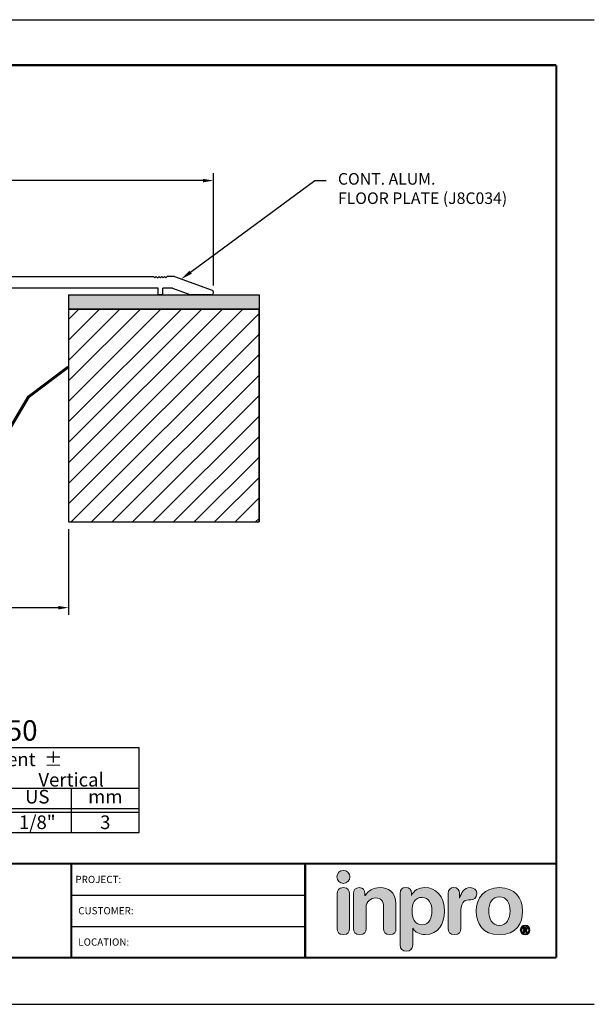
# Model space of a CAD drawing. Extents: x 0 to 46.6, y -21.7 to 13.1.
# Drawn here: x 30.1 to 35, y -9.6 to -1.1 of the extents above; entities that cross this region are included whole.
import ezdxf
from ezdxf import colors
from ezdxf.entities.mleader import LeaderData, LeaderLine
from ezdxf.enums import TextEntityAlignment as Align
from ezdxf.math import Vec2, Vec3

# ---------------------------------------------------------------- set-up
doc = ezdxf.new("R2010")
doc.units = 0
doc.header["$LTSCALE"] = 2
doc.header["$MEASUREMENT"] = 0
doc.layers.get('0').update_dxf_attribs({"linetype": 'CONTINUOUS'})
doc.layers.get('DEFPOINTS').update_dxf_attribs({"linetype": 'CONTINUOUS'})
for name, color, linetype in [('chart', 7, 'CONTINUOUS'), ('DIM-TEXT', 1, 'CONTINUOUS'), ('HATCH', 143, 'CONTINUOUS'), ('LOGOS', 7, 'CONTINUOUS'), ('OBJECT', 7, 'CONTINUOUS'), ('Substrate', 94, 'CONTINUOUS'), ('TTITLEBLOCK', 7, 'CONTINUOUS')]:
    doc.layers.add(name, color=color, linetype=linetype)
doc.styles.add('1xIPC_TITLE BLOCK', font='arial.ttf')
doc.styles.add('1xIPC_TXT', font='arial.ttf', dxfattribs={"height": 0.1})
doc.styles.add('IPC2', font='arial.ttf')
doc.dimstyles.new('1xINCHwithMM', dxfattribs={"dimtxt": 0.1, "dimasz": 0.09, "dimexe": 0.0625, "dimexo": 0.0625, "dimgap": 0.03, "dimtad": 0, "dimtih": 1, "dimtoh": 1, "dimdec": 4, "dimzin": 4, "dimdsep": 46, "dimlunit": 5, "dimtxsty": '1xIPC_TXT', "dimcen": 0.1, "dimadec": 0, "dimazin": 1, "dimtfac": 1, "dimtdec": 4, "dimtofl": 0, "dimtmove": 0, "dimatfit": 3, "dimfxl": 0, "dimfrac": 2, "dimtolj": 1, "dimtzin": 0, "dimarcsym": 0})

# ---------------------------------------------------------------- blocks, each defined once
blk = doc.blocks.new('Inpro Logo')
at = {"layer": 'LOGOS', "true_color": 0x4e76b5}
h = blk.add_hatch(color=155, dxfattribs=at)
h.dxf.hatch_style = 2
edge = h.paths.add_edge_path()
edge.add_spline(control_points=[(-3.676, 1.283), (-3.614, 1.283), (-3.563, 1.334), (-3.563, 1.396), (-3.563, 1.458), (-3.614, 1.508), (-3.676, 1.508), (-3.738, 1.508), (-3.788, 1.458), (-3.788, 1.396), (-3.788, 1.334), (-3.738, 1.283), (-3.676, 1.283)], knot_values=[0, 0, 0, 0, 1, 1, 1, 2, 2, 2, 3, 3, 3, 4, 4, 4, 4], degree=3, periodic=0)
at = {"layer": 'LOGOS', "true_color": 0x41383e}
h = blk.add_hatch(color=250, dxfattribs=at)
h.dxf.hatch_style = 2
edge = h.paths.add_edge_path()
edge.add_spline(control_points=[(-3.676, 1.211), (-3.76, 1.211), (-3.784, 1.16), (-3.784, 1.103), (-3.784, 1.103), (-3.784, 0.507), (-3.784, 0.507), (-3.784, 0.449), (-3.76, 0.399), (-3.676, 0.399), (-3.591, 0.399), (-3.568, 0.449), (-3.568, 0.507), (-3.568, 0.507), (-3.568, 1.103), (-3.568, 1.103), (-3.568, 1.16), (-3.591, 1.211), (-3.676, 1.211)], knot_values=[0, 0, 0, 0, 1, 1, 1, 2, 2, 2, 3, 3, 3, 4, 4, 4, 5, 5, 5, 6, 6, 6, 6], degree=3, periodic=0)
h = blk.add_hatch(color=250, dxfattribs=at)
h.dxf.hatch_style = 2
edge = h.paths.add_edge_path()
edge.add_spline(control_points=[(-3.5, 1.103), (-3.5, 1.168), (-3.47, 1.211), (-3.402, 1.211), (-3.334, 1.211), (-3.304, 1.168), (-3.304, 1.103), (-3.304, 1.103), (-3.304, 1.075), (-3.304, 1.075), (-3.304, 1.075), (-3.301, 1.075), (-3.301, 1.075), (-3.241, 1.155), (-3.162, 1.211), (-3.04, 1.211), (-2.91, 1.211), (-2.768, 1.146), (-2.768, 0.927), (-2.768, 0.927), (-2.768, 0.507), (-2.768, 0.507), (-2.768, 0.449), (-2.791, 0.399), (-2.876, 0.399), (-2.96, 0.399), (-2.983, 0.449), (-2.983, 0.507), (-2.983, 0.507), (-2.983, 0.884), (-2.983, 0.884), (-2.983, 0.971), (-3.026, 1.033), (-3.12, 1.033), (-3.195, 1.033), (-3.284, 0.971), (-3.284, 0.863), (-3.284, 0.863), (-3.284, 0.507), (-3.284, 0.507), (-3.284, 0.449), (-3.307, 0.399), (-3.392, 0.399), (-3.476, 0.399), (-3.5, 0.449), (-3.5, 0.507), (-3.5, 0.507), (-3.5, 1.103), (-3.5, 1.103)], knot_values=[0, 0, 0, 0, 1, 1, 1, 2, 2, 2, 3, 3, 3, 4, 4, 4, 5, 5, 5, 6, 6, 6, 7, 7, 7, 8, 8, 8, 9, 9, 9, 10, 10, 10, 11, 11, 11, 12, 12, 12, 13, 13, 13, 14, 14, 14, 15, 15, 15, 16, 16, 16, 16], degree=3, periodic=0)
h = blk.add_hatch(color=250, dxfattribs=at)
h.dxf.hatch_style = 2
edge = h.paths.add_edge_path()
edge.add_spline(control_points=[(-2.695, 1.109), (-2.695, 1.175), (-2.664, 1.211), (-2.598, 1.211), (-2.534, 1.211), (-2.5, 1.175), (-2.5, 1.109), (-2.5, 1.109), (-2.5, 1.075), (-2.5, 1.075), (-2.5, 1.075), (-2.497, 1.075), (-2.497, 1.075), (-2.462, 1.166), (-2.374, 1.211), (-2.269, 1.211), (-2.089, 1.211), (-1.931, 1.079), (-1.931, 0.8), (-1.931, 0.593), (-2.036, 0.399), (-2.263, 0.399), (-2.362, 0.399), (-2.436, 0.439), (-2.476, 0.508), (-2.476, 0.508), (-2.479, 0.508), (-2.479, 0.508), (-2.479, 0.508), (-2.479, 0.22), (-2.479, 0.22), (-2.479, 0.149), (-2.522, 0.112), (-2.587, 0.112), (-2.652, 0.112), (-2.695, 0.149), (-2.695, 0.22), (-2.695, 0.22), (-2.695, 1.109), (-2.695, 1.109)], knot_values=[0, 0, 0, 0, 1, 1, 1, 2, 2, 2, 3, 3, 3, 4, 4, 4, 5, 5, 5, 6, 6, 6, 7, 7, 7, 8, 8, 8, 9, 9, 9, 10, 10, 10, 11, 11, 11, 12, 12, 12, 13, 13, 13, 13], degree=3, periodic=0)
edge = h.paths.add_edge_path()
edge.add_spline(control_points=[(-2.318, 1.042), (-2.444, 1.042), (-2.491, 0.93), (-2.491, 0.807), (-2.491, 0.696), (-2.45, 0.566), (-2.318, 0.567), (-2.181, 0.567), (-2.147, 0.706), (-2.147, 0.807), (-2.147, 0.934), (-2.203, 1.039), (-2.318, 1.042)], knot_values=[0, 0, 0, 0, 1, 1, 1, 2, 2, 2, 3, 3, 3, 4, 4, 4, 4], degree=3, periodic=0)
h = blk.add_hatch(color=250, dxfattribs=at)
h.dxf.hatch_style = 2
edge = h.paths.add_edge_path()
edge.add_spline(control_points=[(-1.867, 1.11), (-1.867, 1.175), (-1.824, 1.211), (-1.77, 1.211), (-1.715, 1.211), (-1.672, 1.175), (-1.672, 1.11), (-1.672, 1.11), (-1.672, 1.027), (-1.672, 1.027), (-1.672, 1.027), (-1.669, 1.027), (-1.669, 1.027), (-1.644, 1.118), (-1.595, 1.211), (-1.49, 1.211), (-1.422, 1.211), (-1.372, 1.166), (-1.372, 1.106), (-1.372, 1.026), (-1.425, 0.998), (-1.478, 0.998), (-1.478, 0.998), (-1.517, 0.998), (-1.517, 0.998), (-1.604, 0.998), (-1.651, 0.937), (-1.651, 0.758), (-1.651, 0.758), (-1.651, 0.507), (-1.651, 0.507), (-1.651, 0.449), (-1.675, 0.399), (-1.759, 0.399), (-1.844, 0.399), (-1.867, 0.449), (-1.867, 0.507), (-1.867, 0.507), (-1.867, 1.11), (-1.867, 1.11)], knot_values=[0, 0, 0, 0, 1, 1, 1, 2, 2, 2, 3, 3, 3, 4, 4, 4, 5, 5, 5, 6, 6, 6, 7, 7, 7, 8, 8, 8, 9, 9, 9, 10, 10, 10, 11, 11, 11, 12, 12, 12, 13, 13, 13, 13], degree=3, periodic=0)
h = blk.add_hatch(color=250, dxfattribs=at)
h.dxf.hatch_style = 2
edge = h.paths.add_edge_path()
edge.add_spline(control_points=[(-0.982, 1.211), (-0.722, 1.211), (-0.583, 1.033), (-0.583, 0.806), (-0.583, 0.59), (-0.688, 0.399), (-0.982, 0.399), (-1.277, 0.399), (-1.382, 0.59), (-1.382, 0.806), (-1.382, 1.033), (-1.243, 1.211), (-0.982, 1.211)], knot_values=[0, 0, 0, 0, 1, 1, 1, 2, 2, 2, 3, 3, 3, 4, 4, 4, 4], degree=3, periodic=0)
edge = h.paths.add_edge_path()
edge.add_spline(control_points=[(-0.982, 0.559), (-0.854, 0.559), (-0.799, 0.674), (-0.799, 0.806), (-0.799, 0.946), (-0.857, 1.051), (-0.982, 1.051), (-1.108, 1.051), (-1.166, 0.946), (-1.166, 0.806), (-1.166, 0.674), (-1.111, 0.559), (-0.982, 0.559)], knot_values=[0, 0, 0, 0, 1, 1, 1, 2, 2, 2, 3, 3, 3, 4, 4, 4, 4], degree=3, periodic=0)
h = blk.add_hatch(color=250, dxfattribs=at)
h.dxf.hatch_style = 2
edge = h.paths.add_edge_path()
edge.add_spline(control_points=[(-0.538, 0.562), (-0.492, 0.562), (-0.455, 0.524), (-0.455, 0.478), (-0.455, 0.432), (-0.492, 0.394), (-0.538, 0.394), (-0.584, 0.394), (-0.622, 0.432), (-0.622, 0.478), (-0.622, 0.524), (-0.584, 0.562), (-0.538, 0.562)], knot_values=[0, 0, 0, 0, 1, 1, 1, 2, 2, 2, 3, 3, 3, 4, 4, 4, 4], degree=3, periodic=0)
edge = h.paths.add_edge_path()
edge.add_spline(control_points=[(-0.538, 0.413), (-0.503, 0.413), (-0.476, 0.442), (-0.476, 0.478), (-0.476, 0.514), (-0.503, 0.543), (-0.538, 0.543), (-0.573, 0.543), (-0.6, 0.514), (-0.6, 0.478), (-0.6, 0.442), (-0.573, 0.413), (-0.538, 0.413)], knot_values=[0, 0, 0, 0, 1, 1, 1, 2, 2, 2, 3, 3, 3, 4, 4, 4, 4], degree=3, periodic=0)
edge = h.paths.add_edge_path()
edge.add_spline(control_points=[(-0.571, 0.523), (-0.571, 0.523), (-0.542, 0.523), (-0.542, 0.523), (-0.522, 0.523), (-0.503, 0.518), (-0.503, 0.497), (-0.503, 0.481), (-0.513, 0.471), (-0.523, 0.47), (-0.523, 0.47), (-0.5, 0.435), (-0.5, 0.435), (-0.5, 0.435), (-0.524, 0.435), (-0.524, 0.435), (-0.524, 0.435), (-0.544, 0.469), (-0.544, 0.469), (-0.544, 0.469), (-0.549, 0.469), (-0.549, 0.469), (-0.549, 0.469), (-0.549, 0.435), (-0.549, 0.435), (-0.549, 0.435), (-0.571, 0.435), (-0.571, 0.435), (-0.571, 0.435), (-0.571, 0.523), (-0.571, 0.523)], knot_values=[0, 0, 0, 0, 1, 1, 1, 2, 2, 2, 3, 3, 3, 4, 4, 4, 5, 5, 5, 6, 6, 6, 7, 7, 7, 8, 8, 8, 9, 9, 9, 10, 10, 10, 10], degree=3, periodic=0)
edge = h.paths.add_edge_path()
edge.add_spline(control_points=[(-0.549, 0.486), (-0.549, 0.486), (-0.539, 0.486), (-0.539, 0.486), (-0.533, 0.486), (-0.524, 0.486), (-0.524, 0.496), (-0.524, 0.505), (-0.533, 0.505), (-0.539, 0.505), (-0.539, 0.505), (-0.549, 0.505), (-0.549, 0.505), (-0.549, 0.505), (-0.549, 0.486), (-0.549, 0.486)], knot_values=[0, 0, 0, 0, 1, 1, 1, 2, 2, 2, 3, 3, 3, 4, 4, 4, 5, 5, 5, 5], degree=3, periodic=0)
at = {"layer": 'LOGOS', "color": 155, "lineweight": 0, "true_color": 0x4e76b5}
blk.add_open_spline([(-3.676, 1.283), (-3.614, 1.283), (-3.563, 1.334), (-3.563, 1.396), (-3.563, 1.458), (-3.614, 1.508), (-3.676, 1.508), (-3.738, 1.508), (-3.788, 1.458), (-3.788, 1.396), (-3.788, 1.334), (-3.738, 1.283), (-3.676, 1.283)], degree=3, knots=[0, 0, 0, 0, 1, 1, 1, 2, 2, 2, 3, 3, 3, 4, 4, 4, 4], dxfattribs=at)
at = {"layer": 'LOGOS', "color": 250, "lineweight": 0, "true_color": 0x41383e}
for points, knots in [([(-3.676, 1.211), (-3.76, 1.211), (-3.784, 1.16), (-3.784, 1.103), (-3.784, 1.103), (-3.784, 0.507), (-3.784, 0.507), (-3.784, 0.449), (-3.76, 0.399), (-3.676, 0.399), (-3.591, 0.399), (-3.568, 0.449), (-3.568, 0.507), (-3.568, 0.507), (-3.568, 1.103), (-3.568, 1.103), (-3.568, 1.16), (-3.591, 1.211), (-3.676, 1.211)], [0, 0, 0, 0, 1, 1, 1, 2, 2, 2, 3, 3, 3, 4, 4, 4, 5, 5, 5, 6, 6, 6, 6]), ([(-3.5, 1.103), (-3.5, 1.168), (-3.47, 1.211), (-3.402, 1.211), (-3.334, 1.211), (-3.304, 1.168), (-3.304, 1.103), (-3.304, 1.103), (-3.304, 1.075), (-3.304, 1.075), (-3.304, 1.075), (-3.301, 1.075), (-3.301, 1.075), (-3.241, 1.155), (-3.162, 1.211), (-3.04, 1.211), (-2.91, 1.211), (-2.768, 1.146), (-2.768, 0.927), (-2.768, 0.927), (-2.768, 0.507), (-2.768, 0.507), (-2.768, 0.449), (-2.791, 0.399), (-2.876, 0.399), (-2.96, 0.399), (-2.983, 0.449), (-2.983, 0.507), (-2.983, 0.507), (-2.983, 0.884), (-2.983, 0.884), (-2.983, 0.971), (-3.026, 1.033), (-3.12, 1.033), (-3.195, 1.033), (-3.284, 0.971), (-3.284, 0.863), (-3.284, 0.863), (-3.284, 0.507), (-3.284, 0.507), (-3.284, 0.449), (-3.307, 0.399), (-3.392, 0.399), (-3.476, 0.399), (-3.5, 0.449), (-3.5, 0.507), (-3.5, 0.507), (-3.5, 1.103), (-3.5, 1.103)], [0, 0, 0, 0, 1, 1, 1, 2, 2, 2, 3, 3, 3, 4, 4, 4, 5, 5, 5, 6, 6, 6, 7, 7, 7, 8, 8, 8, 9, 9, 9, 10, 10, 10, 11, 11, 11, 12, 12, 12, 13, 13, 13, 14, 14, 14, 15, 15, 15, 16, 16, 16, 16]), ([(-2.695, 1.109), (-2.695, 1.175), (-2.664, 1.211), (-2.598, 1.211), (-2.534, 1.211), (-2.5, 1.175), (-2.5, 1.109), (-2.5, 1.109), (-2.5, 1.075), (-2.5, 1.075), (-2.5, 1.075), (-2.497, 1.075), (-2.497, 1.075), (-2.462, 1.166), (-2.374, 1.211), (-2.269, 1.211), (-2.089, 1.211), (-1.931, 1.079), (-1.931, 0.8), (-1.931, 0.593), (-2.036, 0.399), (-2.263, 0.399), (-2.362, 0.399), (-2.436, 0.439), (-2.476, 0.508), (-2.476, 0.508), (-2.479, 0.508), (-2.479, 0.508), (-2.479, 0.508), (-2.479, 0.22), (-2.479, 0.22), (-2.479, 0.149), (-2.522, 0.112), (-2.587, 0.112), (-2.652, 0.112), (-2.695, 0.149), (-2.695, 0.22), (-2.695, 0.22), (-2.695, 1.109), (-2.695, 1.109)], [0, 0, 0, 0, 1, 1, 1, 2, 2, 2, 3, 3, 3, 4, 4, 4, 5, 5, 5, 6, 6, 6, 7, 7, 7, 8, 8, 8, 9, 9, 9, 10, 10, 10, 11, 11, 11, 12, 12, 12, 13, 13, 13, 13]), ([(-1.867, 1.11), (-1.867, 1.175), (-1.824, 1.211), (-1.77, 1.211), (-1.715, 1.211), (-1.672, 1.175), (-1.672, 1.11), (-1.672, 1.11), (-1.672, 1.027), (-1.672, 1.027), (-1.672, 1.027), (-1.669, 1.027), (-1.669, 1.027), (-1.644, 1.118), (-1.595, 1.211), (-1.49, 1.211), (-1.422, 1.211), (-1.372, 1.166), (-1.372, 1.106), (-1.372, 1.026), (-1.425, 0.998), (-1.478, 0.998), (-1.478, 0.998), (-1.517, 0.998), (-1.517, 0.998), (-1.604, 0.998), (-1.651, 0.937), (-1.651, 0.758), (-1.651, 0.758), (-1.651, 0.507), (-1.651, 0.507), (-1.651, 0.449), (-1.675, 0.399), (-1.759, 0.399), (-1.844, 0.399), (-1.867, 0.449), (-1.867, 0.507), (-1.867, 0.507), (-1.867, 1.11), (-1.867, 1.11)], [0, 0, 0, 0, 1, 1, 1, 2, 2, 2, 3, 3, 3, 4, 4, 4, 5, 5, 5, 6, 6, 6, 7, 7, 7, 8, 8, 8, 9, 9, 9, 10, 10, 10, 11, 11, 11, 12, 12, 12, 13, 13, 13, 13]), ([(-0.982, 1.211), (-0.722, 1.211), (-0.583, 1.033), (-0.583, 0.806), (-0.583, 0.59), (-0.688, 0.399), (-0.982, 0.399), (-1.277, 0.399), (-1.382, 0.59), (-1.382, 0.806), (-1.382, 1.033), (-1.243, 1.211), (-0.982, 1.211)], [0, 0, 0, 0, 1, 1, 1, 2, 2, 2, 3, 3, 3, 4, 4, 4, 4]), ([(-2.318, 1.042), (-2.444, 1.042), (-2.491, 0.93), (-2.491, 0.807), (-2.491, 0.696), (-2.45, 0.566), (-2.318, 0.567), (-2.181, 0.567), (-2.147, 0.706), (-2.147, 0.807), (-2.147, 0.934), (-2.203, 1.039), (-2.318, 1.042)], [0, 0, 0, 0, 1, 1, 1, 2, 2, 2, 3, 3, 3, 4, 4, 4, 4]), ([(-0.982, 0.559), (-0.854, 0.559), (-0.799, 0.674), (-0.799, 0.806), (-0.799, 0.946), (-0.857, 1.051), (-0.982, 1.051), (-1.108, 1.051), (-1.166, 0.946), (-1.166, 0.806), (-1.166, 0.674), (-1.111, 0.559), (-0.982, 0.559)], [0, 0, 0, 0, 1, 1, 1, 2, 2, 2, 3, 3, 3, 4, 4, 4, 4]), ([(-0.538, 0.562), (-0.492, 0.562), (-0.455, 0.524), (-0.455, 0.478), (-0.455, 0.432), (-0.492, 0.394), (-0.538, 0.394), (-0.584, 0.394), (-0.622, 0.432), (-0.622, 0.478), (-0.622, 0.524), (-0.584, 0.562), (-0.538, 0.562)], [0, 0, 0, 0, 1, 1, 1, 2, 2, 2, 3, 3, 3, 4, 4, 4, 4]), ([(-0.538, 0.413), (-0.503, 0.413), (-0.476, 0.442), (-0.476, 0.478), (-0.476, 0.514), (-0.503, 0.543), (-0.538, 0.543), (-0.573, 0.543), (-0.6, 0.514), (-0.6, 0.478), (-0.6, 0.442), (-0.573, 0.413), (-0.538, 0.413)], [0, 0, 0, 0, 1, 1, 1, 2, 2, 2, 3, 3, 3, 4, 4, 4, 4]), ([(-0.571, 0.523), (-0.571, 0.523), (-0.542, 0.523), (-0.542, 0.523), (-0.522, 0.523), (-0.503, 0.518), (-0.503, 0.497), (-0.503, 0.481), (-0.513, 0.471), (-0.523, 0.47), (-0.523, 0.47), (-0.5, 0.435), (-0.5, 0.435), (-0.5, 0.435), (-0.524, 0.435), (-0.524, 0.435), (-0.524, 0.435), (-0.544, 0.469), (-0.544, 0.469), (-0.544, 0.469), (-0.549, 0.469), (-0.549, 0.469), (-0.549, 0.469), (-0.549, 0.435), (-0.549, 0.435), (-0.549, 0.435), (-0.571, 0.435), (-0.571, 0.435), (-0.571, 0.435), (-0.571, 0.523), (-0.571, 0.523)], [0, 0, 0, 0, 1, 1, 1, 2, 2, 2, 3, 3, 3, 4, 4, 4, 5, 5, 5, 6, 6, 6, 7, 7, 7, 8, 8, 8, 9, 9, 9, 10, 10, 10, 10]), ([(-0.549, 0.486), (-0.549, 0.486), (-0.539, 0.486), (-0.539, 0.486), (-0.533, 0.486), (-0.524, 0.486), (-0.524, 0.496), (-0.524, 0.505), (-0.533, 0.505), (-0.539, 0.505), (-0.539, 0.505), (-0.549, 0.505), (-0.549, 0.505), (-0.549, 0.505), (-0.549, 0.486), (-0.549, 0.486)], [0, 0, 0, 0, 1, 1, 1, 2, 2, 2, 3, 3, 3, 4, 4, 4, 5, 5, 5, 5])]:
    blk.add_open_spline(points, degree=3, knots=knots, dxfattribs=at)
blk = doc.blocks.new('JM_TITLE_BLOCK')
at = {"layer": 'DEFPOINTS'}
for p, q in [((0, 8.5), (11, 8.5)), ((0, 0), (11, 0))]:
    blk.add_line(p, q, dxfattribs=at)
at = {"layer": 'TTITLEBLOCK'}
for p, q in [((6.4873, 0.943), (8.5054, 0.943)), ((6.4873, 0.6726), (8.5054, 0.6726))]:
    blk.add_line(p, q, dxfattribs=at)
at = {"layer": 'TTITLEBLOCK', "const_width": 0.0182}
for points in [[(0.3442, 8.1071), (10.6727, 8.1071)], [(10.6727, 8.1071), (10.6727, 0.4022)], [(0.3442, 1.2134), (10.6727, 1.2134)], [(6.4873, 1.2134), (6.4873, 0.4022)], [(8.5054, 1.2134), (8.5054, 0.4022)], [(0.3442, 0.4022), (10.6727, 0.4022)]]:
    blk.add_lwpolyline(points, dxfattribs=at)
at = {"xscale": 0.5, "yscale": 0.5, "zscale": 0.5}
blk.add_blockref('Inpro Logo', (10.6727, 0.4022), dxfattribs=at)
at = {"style": '1xIPC_TITLE BLOCK'}
for tag, p in [('PROJECT_NAME', (7.1415, 1.0782)), ('LOCATION', (7.1415, 0.5374))]:
    blk.add_attdef(tag, text='', height=0.0625, dxfattribs=at).set_placement(p, align=Align.MIDDLE_LEFT)
at = {"layer": 'OBJECT', "style": '1xIPC_TITLE BLOCK'}
for tag, p in [('DATE', (3.4989, 1.0782)), ('SCALE', (3.4989, 0.8078)), ('DOC', (3.4989, 0.5374))]:
    blk.add_attdef(tag, text='', height=0.0625, dxfattribs=at).set_placement(p, align=Align.MIDDLE_RIGHT)
blk.add_attdef('APPLICATION', text='', height=0.125, dxfattribs=at).set_placement((5.0189, 0.8078), align=Align.MIDDLE_CENTER)
at = {"layer": 'TTITLEBLOCK', "style": '1xIPC_TITLE BLOCK'}
for s, p in [('PROJECT:', (6.5224, 1.0782)), ('CUSTOMER:', (6.5474, 0.8078)), ('LOCATION:', (6.5474, 0.5374))]:
    blk.add_text(s, height=0.0624, dxfattribs=at).set_placement(p, align=Align.MIDDLE_LEFT)
blk.add_attdef('SYSTEM_FINISH', (0.7477, 1.3169), '', height=0.06, dxfattribs=at)
blk = doc.blocks.new('*U27')
at = {"layer": 'chart', "linetype": 'Continuous'}
blk.add_line((0, 1.562), (7.5, 1.562), dxfattribs=at)
at = {"layer": 'chart', "color": 0}
for p, q in [((0, 0), (0, 1.562)), ((2.5, 0), (2.5, 1.562)), ((5, 0), (5, 1.126)), ((0, 0.812), (7.5, 0.812)), ((1.256, 0), (1.256, 0.812)), ((3.756, 0), (3.756, 0.812)), ((6.256, 0), (6.256, 0.812)), ((0, 0.437), (7.5, 0.437)), ((0, 0.375), (7.5, 0.375))]:
    blk.add_line(p, q, dxfattribs=at)
at = {"layer": 'chart'}
for p, q in [((7.5, 0), (7.5, 1.562)), ((0, 0), (7.5, 0))]:
    blk.add_line(p, q, dxfattribs=at)
at = {"layer": 'chart', "linetype": 'Continuous', "style": 'IPC2'}
for s, height, p in [('Movement  ±', 0.25007, (5, 1.344)), ('Horizontal', 0.2501, (3.75, 0.969)), ('Vertical', 0.2501, (6.25, 0.969))]:
    blk.add_text(s, height=height, dxfattribs=at).set_placement(p, align=Align.MIDDLE_CENTER)
for s, p in [('US', (0.628, 0.625)), ('US', (3.128, 0.625)), ('US', (5.628, 0.625)), ('mm', (1.878, 0.625)), ('mm', (4.378, 0.625)), ('mm', (6.878, 0.625))]:
    blk.add_text(s, height=0.2501, dxfattribs=at).set_placement(p, align=Align.MIDDLE)
at = {"layer": 'OBJECT', "insert": (1.25, 1.187), "char_height": 0.25, "attachment_point": 5, "style": 'IPC2'}
blk.add_mtext_dynamic_manual_height_columns('Joint Width', width=2.44476, gutter_width=1.25, heights=[0], dxfattribs=at)
at = {"layer": 'OBJECT', "style": 'IPC2'}
blk.add_attdef('MODEL', text='', height=0.375, dxfattribs=at).set_placement((4.108, 1.687), align=Align.CENTER)
for tag, p in [('JOINT_WIDTH(IN)', (0.628, 0.187)), ('JOINT_WIDTH(MM)', (1.878, 0.187)), ('HORIZ_MVMT(IN)', (3.128, 0.187)), ('HORIZ_MVMT(MM)', (4.378, 0.187)), ('VERT_MVMT(IN)', (5.628, 0.187)), ('VERT_MVMT(MM)', (6.878, 0.187))]:
    blk.add_attdef(tag, text='', height=0.25, dxfattribs=at).set_placement(p, align=Align.MIDDLE_CENTER)
blk = doc.blocks.new('J8C034')
for p, q in [((15.3705, -18.608), (15.4258, -18.608)), ((15.4377, -18.6199), (15.4258, -18.608)), ((15.4377, -18.6199), (15.4495, -18.608)), ((15.4613, -18.6199), (15.4495, -18.608)), ((15.4613, -18.6199), (15.4731, -18.608)), ((15.4849, -18.6199), (15.4731, -18.608)), ((15.4849, -18.6199), (15.4967, -18.608)), ((15.5085, -18.6199), (15.4967, -18.608)), ((15.5085, -18.6199), (15.5203, -18.608)), ((15.5321, -18.6199), (15.5203, -18.608)), ((15.5321, -18.6199), (15.5439, -18.608)), ((15.5439, -18.608), (19.0087, -18.608)), ((19.0205, -18.6199), (19.0087, -18.608)), ((19.0205, -18.6199), (19.0323, -18.608)), ((19.0442, -18.6199), (19.0323, -18.608)), ((19.0442, -18.6199), (19.056, -18.608)), ((19.0678, -18.6199), (19.056, -18.608)), ((19.0678, -18.6199), (19.0796, -18.608)), ((19.0914, -18.6199), (19.0796, -18.608)), ((19.0914, -18.6199), (19.1032, -18.608)), ((19.115, -18.6199), (19.1032, -18.608)), ((19.115, -18.6199), (19.1268, -18.608)), ((19.1822, -18.608), (19.1268, -18.608)), ((15.3636, -18.6092), (15.0392, -18.7273)), ((19.189, -18.6092), (19.5135, -18.7273)), ((15.0459, -18.7655), (15.2231, -18.7655)), ((15.3811, -18.7093), (15.23, -18.7643)), ((15.388, -18.7081), (15.4652, -18.7081)), ((15.4652, -18.7655), (15.4652, -18.7081)), ((15.4652, -18.7655), (15.5046, -18.7655)), ((15.5046, -18.7081), (16.9752, -18.7081)), ((15.5046, -18.7655), (15.5046, -18.7081)), ((16.9752, -18.8456), (16.9752, -18.7081)), ((17.0342, -18.7081), (17.5185, -18.7081)), ((17.0342, -18.7081), (17.0342, -18.8065)), ((17.5185, -18.7081), (17.5185, -18.8065)), ((19.0481, -18.7081), (17.5775, -18.7081)), ((17.5775, -18.8456), (17.5775, -18.7081)), ((19.0481, -18.7655), (19.0481, -18.7081)), ((19.0875, -18.7655), (19.0481, -18.7655)), ((19.1647, -18.7081), (19.0875, -18.7081)), ((19.0875, -18.7655), (19.0875, -18.7081)), ((19.1715, -18.7093), (19.3227, -18.7643)), ((19.5067, -18.7655), (19.3295, -18.7655)), ((17.0778, -18.8065), (17.0342, -18.8065)), ((17.0963, -18.8189), (17.1314, -18.9035)), ((17.4563, -18.8189), (17.4213, -18.9035)), ((17.4748, -18.8065), (17.5185, -18.8065)), ((17.0517, -18.8656), (16.9952, -18.8656)), ((17.0517, -18.8656), (17.0768, -18.9261)), ((17.5009, -18.8656), (17.4759, -18.9261)), ((17.5009, -18.8656), (17.5575, -18.8656))]:
    blk.add_line(p, q)
for centre, radius, start, end in [((15.3705, -18.628), 0.02, 90, 110), ((19.1822, -18.628), 0.02, 70, 90), ((15.0459, -18.7458), 0.0197, 110, 270), ((15.2231, -18.7455), 0.02, 270, 290), ((15.388, -18.7281), 0.02, 90, 110), ((19.1647, -18.7281), 0.02, 70, 90), ((19.3295, -18.7455), 0.02, 250, 270), ((19.5067, -18.7458), 0.0197, 270, 70), ((16.9952, -18.8456), 0.02, 180, 270), ((17.0778, -18.8265), 0.02, 22.5, 90), ((17.4748, -18.8265), 0.02, 90, 157.5), ((17.5575, -18.8456), 0.02, 270, 0), ((17.1041, -18.9148), 0.0295, 202.5, 22.5), ((17.4486, -18.9148), 0.0295, 157.5, 337.5)]:
    blk.add_arc(centre, radius, start, end)
blk = doc.blocks.new('*D35')
at = {"layer": 'DEFPOINTS', "color": 0, "transparency": 16777216}
for p in [(31.7384, -2.5325), (27.2388, -3.5013), (31.7384, -3.5013)]:
    blk.add_point(p, dxfattribs=at)
at = {"layer": 'DIM-TEXT', "color": 0, "lineweight": -2, "transparency": 16777216}
for p, q in [((27.2388, -3.4388), (27.2388, -2.47)), ((27.3288, -2.5325), (29.1962, -2.5325)), ((31.6484, -2.5325), (29.7811, -2.5325)), ((31.7384, -3.4388), (31.7384, -2.47))]:
    blk.add_line(p, q, dxfattribs=at)
at = {"layer": 'DIM-TEXT', "color": 0, "transparency": 16777216}
for points in [[(27.3288, -2.5175), (27.3288, -2.5475), (27.2388, -2.5325)], [(31.6484, -2.5175), (31.6484, -2.5475), (31.7384, -2.5325)]]:
    blk.add_solid(points, dxfattribs=at)
at = {"layer": 'DIM-TEXT', "color": 0, "transparency": 16777216, "char_height": 0.1, "attachment_point": 5, "style": '1xIPC_TXT'}
for s, insert in [('\\A1;4 1/2"', (29.4886, -2.4508)), ('\\A1;[114mm]', (29.4886, -2.6266))]:
    blk.add_mtext(s, dxfattribs=dict(at, insert=insert))
blk = doc.blocks.new('*D36')
at = {"layer": 'DEFPOINTS', "color": 0, "transparency": 16777216}
for p in [(28.4886, -5.4782), (30.4886, -5.4782), (28.4886, -6.2185)]:
    blk.add_point(p, dxfattribs=at)
at = {"layer": 'DIM-TEXT', "color": 0, "lineweight": -2, "transparency": 16777216}
for p, q in [((28.4886, -5.5407), (28.4886, -6.281)), ((30.4886, -5.5407), (30.4886, -6.281)), ((28.5786, -6.2185), (29.235, -6.2185)), ((30.3986, -6.2185), (29.7422, -6.2185))]:
    blk.add_line(p, q, dxfattribs=at)
at = {"layer": 'DIM-TEXT', "color": 0, "transparency": 16777216}
for points in [[(28.5786, -6.2035), (28.5786, -6.2335), (28.4886, -6.2185)], [(30.3986, -6.2035), (30.3986, -6.2335), (30.4886, -6.2185)]]:
    blk.add_solid(points, dxfattribs=at)
at = {"layer": 'DIM-TEXT', "color": 0, "transparency": 16777216, "char_height": 0.1, "attachment_point": 5, "style": '1xIPC_TXT'}
for s, insert in [('\\A1;2"', (29.4886, -6.1383)), ('\\A1;[51mm]', (29.4886, -6.3126))]:
    blk.add_mtext(s, dxfattribs=dict(at, insert=insert))
blk = doc.blocks.new('J8J302A')
at = {"layer": 'OBJECT'}
for p, q in [((-0.0954, -0.2738), (-0.2104, -0.0465)), ((-0.0847, -0.2684), (-0.1979, -0.0438)), ((0.0695, -0.2597), (0.1969, -0.0616)), ((0.0794, -0.266), (0.2091, -0.0651)), ((-0.0949, -0.3269), (-0.173, -0.4889)), ((-0.0845, -0.3308), (-0.1639, -0.4942)), ((-0.0276, -2.0237), (0.057, -0.2979)), ((-0.0149, -2.0237), (0.0698, -0.298)), ((-0.1639, -0.4942), (-0.173, -0.4889)), ((-1, -0.6851), (-0.9898, -0.6774)), ((-0.6516, -0.9316), (-0.9898, -0.6774)), ((0.6516, -0.9322), (0.9898, -0.678)), ((1, -0.6857), (0.9898, -0.678)), ((-0.6628, -0.938), (-1, -0.6851)), ((0.6628, -0.9385), (1, -0.6857)), ((-0.047, -2.0285), (-0.6516, -0.9316)), ((0.0025, -2.029), (0.6516, -0.9322)), ((-0.0584, -2.0342), (-0.6628, -0.938)), ((0.0143, -2.0339), (0.6628, -0.9385))]:
    blk.add_line(p, q, dxfattribs=at)
for centre, radius, start, end in [((-0.173, -0.0383), 0.0383, 69.65083, 192.5), ((0.1601, -0.051), 0.051, 344, 109.77), ((-0.173, -0.0383), 0.0255, 69.65083, 192.5), ((-0.0063, 1.0228), 1.0491, 261.34705, 278.40871), ((-0.0063, 1.0478), 1.0613, 261.68913, 278.07632), ((0.1601, -0.051), 0.0383, 344, 109.77), ((-0.1489, -0.3009), 0.06, 334.2452, 26.83431), ((-0.1539, -0.2998), 0.076, 332.23955, 24.42481), ((0.137, -0.3029), 0.0802, 147.36001, 176.38295), ((0.1298, -0.2986), 0.06, 147.15138, 179.4344), ((-0.0379, -2.0182), 0.026, 218.09427, 308.92157), ((-0.0387, -2.021), 0.0112, 221.91771, 351.28542), ((-0.0051, -2.0222), 0.0226, 183.99452, 328.83209), ((-0.0048, -2.022), 0.0102, 190.01416, 315.94783)]:
    blk.add_arc(centre, radius, start, end, dxfattribs=at)
blk = doc.blocks.new('*U42')
at = {"layer": 'Substrate', "ltscale": 0.8}
h = blk.add_hatch(dxfattribs=at)
h.set_pattern_fill('ANSI31', color=256)
h.set_pattern_definition([(45, (21.03928, -1.86746), (-0.08838835, 0.08838835), [])])
h.paths.add_polyline_path([(0, 0), (-1.6421, 0), (-1.6421, -1.8357), (0, -1.8357)])
blk.add_lwpolyline([(0, 0), (-1.6421, 0), (-1.6421, -1.8357), (0, -1.8357)], close=True, dxfattribs=at)

msp = doc.modelspace()

# ---------------------------------------------------------------- hatches: boundary and pattern name
at = {"layer": 'HATCH'}
h = msp.add_hatch(color=256, dxfattribs=at)
h.paths.add_polyline_path([(26.87141, -3.51753), (26.87141, -3.64253), (28.48863, -3.64253), (28.48863, -3.51753)])
h.paths.add_polyline_path([(32.13073, -3.64253), (32.13073, -3.51753), (30.48863, -3.51753), (30.48863, -3.64253)])

# ---------------------------------------------------------------- linework, layer by layer
at = {"layer": 'OBJECT'}
for p, q in [((30.48863, -3.51753), (30.48863, -5.47824)), ((30.48863, -3.51753), (32.13073, -3.51753)), ((32.13073, -3.51753), (32.13073, -5.47824)), ((30.48863, -3.64253), (32.13073, -3.64253)), ((30.48863, -5.47824), (32.13073, -5.47824))]:
    msp.add_line(p, q, dxfattribs=at)

# ---------------------------------------------------------------- block references
at = {"layer": 'LOGOS', "xscale": 0.9996658333333333, "yscale": 0.9996658333333333, "zscale": 0.9996658333333333}
msp.add_blockref('JM_TITLE_BLOCK', (24.02631, -9.64132), dxfattribs=at)
at = {"layer": 'LOGOS', "xscale": 0.4694656488549618, "yscale": 0.4694656488549618, "zscale": 0.4694656488549618}
msp.add_blockref('*U27', (27.57567, -8.15804), dxfattribs=at).add_auto_attribs({'MODEL': ' 804-A01-050', 'JOINT_WIDTH(IN)': '2"', 'JOINT_WIDTH(MM)': '51', 'HORIZ_MVMT(IN)': '1"', 'HORIZ_MVMT(MM)': '25', 'VERT_MVMT(IN)': '1/8"', 'VERT_MVMT(MM)': '3'})
at = {"layer": 'OBJECT'}
for name, p in [('J8C034', (12.2123, 15.248)), ('J8J302A', (29.48863, -3.4601))]:
    msp.add_blockref(name, p, dxfattribs=at)
at = {"layer": 'Substrate'}
msp.add_blockref('*U42', (32.13073, -3.64253), dxfattribs=at)

# ---------------------------------------------------------------- dimensions: what is measured, and where the dimension line sits
at = {"layer": 'DIM-TEXT'}
for base, p1, p2, picture, middle in [((31.73843, -2.53251), (27.23883, -3.50126), (31.73843, -3.50126), '*D35', (29.48863, -2.53251)), ((28.48863, -6.21849), (30.48863, -5.47824), (28.48863, -5.47824), '*D36', (29.48863, -6.21849))]:
    dim = msp.add_linear_dim(base=base, p1=p1, p2=p2, dimstyle='1xINCHwithMM', override={"dimpost": '"\\X'}, dxfattribs=at)
    dim.commit()
    dim.dimension.update_dxf_attribs({"geometry": picture, "text_midpoint": middle})

# ---------------------------------------------------------------- leaders
ml = msp.add_multileader_mtext('Standard', dxfattribs=at)
ml.set_content('CONT. ALUM. \\PFLOOR PLATE (J8C034)', color=256, style='1xIPC_TXT')
ml.set_leader_properties()
ml.build(insert=Vec2(0, 0))
ml.multileader.update_dxf_attribs({"dogleg_length": 0.1, "arrow_head_size": 0.1})
ctx = ml.context
ctx.base_point, ctx.char_height, ctx.arrow_head_size, ctx.landing_gap_size, ctx.plane_origin = Vec3(32.71131, -2.53251), 0.1, 0.1, 0.1, Vec3(25.67038, -7.73092)
notes = []
notes.append((ctx, [(0, (1, 1, 0), (32.61131, -2.53251), (1, 0), 0.1, [(0, [(31.46002, -3.38262)], 0, [])])]))
ctx.mtext.insert, ctx.mtext.width, ctx.mtext.flow_direction = Vec3(32.81131, -2.46781), 1.759687, 5
for ctx, leaders in notes:
    for number, flags, end, landing, length, lines in leaders:
        leader = LeaderData()
        leader.index, (leader.has_last_leader_line, leader.has_dogleg_vector, leader.attachment_direction) = number, flags
        leader.last_leader_point, leader.dogleg_vector, leader.dogleg_length = Vec3(end), Vec3(landing), length
        for number, points, colour, breaks in lines:
            line = LeaderLine()
            line.index, line.vertices, line.color, line.breaks = number, Vec3.list(points), colors.encode_raw_color(colour), breaks
            leader.lines.append(line)
        ctx.leaders.append(leader)

doc.saveas('drawing.dxf')
